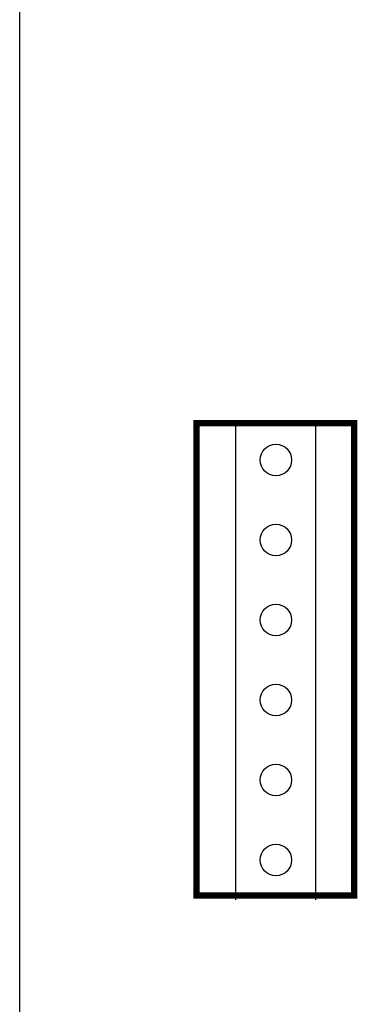
# Model space of a CAD drawing. Units: millimetres. Extents: x 0 to 420, y 0 to 297.
# Drawn here: x 229 to 239, y 117 to 148 of the extents above; entities that cross this region are included whole.
import ezdxf

# ---------------------------------------------------------------- set-up
doc = ezdxf.new("R2010")
doc.units = ezdxf.units.MM

msp = doc.modelspace()

# ---------------------------------------------------------------- linework, layer by layer
for p, q in [((228.673, 97.335), (228.673, 165.835)), ((235.531, 120.287), (235.531, 135.527)), ((238.071, 120.287), (238.071, 135.527))]:
    msp.add_line(p, q)
at = {"color": 0, "const_width": 0.2}
msp.add_lwpolyline([(239.285, 135.432), (234.284, 135.432), (234.284, 120.432), (239.285, 120.432), (239.285, 135.432)], close=True, dxfattribs=at)
for centre in [(236.801, 134.257), (236.801, 131.717), (236.801, 129.177), (236.801, 126.637), (236.801, 124.097), (236.801, 121.557)]:
    msp.add_circle(centre, 0.5)

doc.saveas('drawing.dxf')
